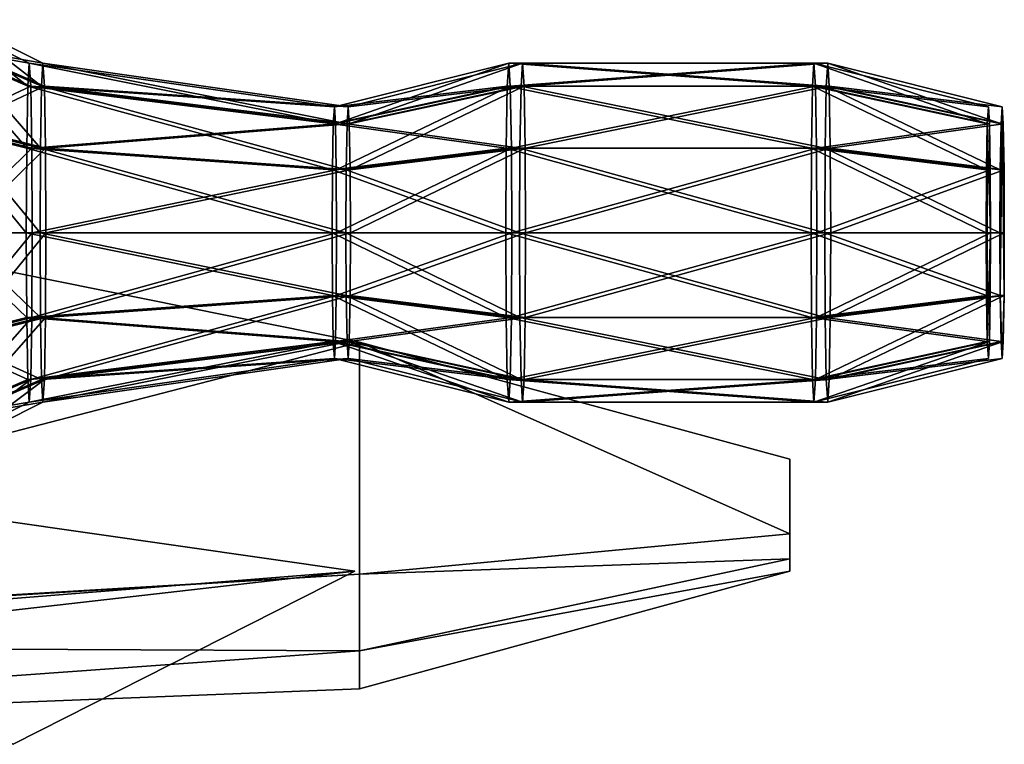
# Model space of a CAD drawing. Units: metres. Extents: x -19.6 to 22.2, y -5.9 to 4.6.
# Drawn here: x 13.4 to 22.2, y -2.8 to 3.7 of the extents above; entities that cross this region are included whole.
import ezdxf

# ---------------------------------------------------------------- set-up
doc = ezdxf.new("R2010")
doc.units = ezdxf.units.M

msp = doc.modelspace()

# ---------------------------------------------------------------- linework, layer by layer
for points in [[(12.7265, 3.6914, 3.13), (12.71, 3.437, 4.0794), (13.491, 3.1002, 3.8984)], [(12.7265, 3.6914, 3.13), (13.491, 3.1002, 3.8984), (13.5042, 3.3025, 3.1436)], [(12.7431, 3.437, 2.1807), (12.7265, 3.6914, 3.13), (13.5042, 3.3025, 3.1436)], [(12.8491, 3.6914, -2.1364), (12.8326, 3.437, -1.187), (13.6134, 3.1002, -1.3679)], [(13.6268, 3.3025, -2.1227), (12.8491, 3.6914, -2.1364), (13.6134, 3.1002, -1.3679)], [(12.8657, 3.437, -3.0855), (12.8491, 3.6914, -2.1364), (13.6268, 3.3025, -2.1227)], [(12.71, 3.437, 4.0794), (12.6978, 2.7419, 4.7742), (13.4815, 2.5474, 4.4511)], [(12.71, 3.437, 4.0794), (13.4815, 2.5474, 4.4511), (13.491, 3.1002, 3.8984)], [(12.7431, 3.437, 2.1807), (13.5042, 3.3025, 3.1436), (13.5173, 3.1002, 2.3888)], [(12.7552, 2.7419, 1.4856), (12.7431, 3.437, 2.1807), (13.5173, 3.1002, 2.3888)], [(12.8326, 3.437, -1.187), (12.8205, 2.7419, -0.4922), (13.604, 2.5474, -0.8153)], [(13.6134, 3.1002, -1.3679), (12.8326, 3.437, -1.187), (13.604, 2.5474, -0.8153)], [(13.64, 3.1002, -2.8776), (12.8657, 3.437, -3.0855), (13.6268, 3.3025, -2.1227)], [(12.8778, 2.7419, -3.7806), (12.8657, 3.437, -3.0855), (13.64, 3.1002, -2.8776)], [(13.5042, 3.3025, 3.1436), (13.491, 3.1002, 3.8984), (16.2163, 2.7633, 3.7516)], [(13.5042, 3.3025, 3.1436), (16.2163, 2.7633, 3.7516), (16.2261, 2.9135, 3.1911)], [(13.5173, 3.1002, 2.3888), (13.5042, 3.3025, 3.1436), (16.2261, 2.9135, 3.1911)], [(13.6268, 3.3025, -2.1227), (13.6134, 3.1002, -1.3679), (16.3389, 2.7633, -1.5149)], [(16.3485, 2.9135, -2.0752), (13.6268, 3.3025, -2.1227), (16.3389, 2.7633, -1.5149)], [(13.64, 3.1002, -2.8776), (13.6268, 3.3025, -2.1227), (16.3485, 2.9135, -2.0752)], [(16.2261, 2.9135, 3.1911), (17.7682, 3.1002, 3.9732), (17.7814, 3.3025, 3.2183)], [(16.2357, 2.7633, 2.6307), (16.2261, 2.9135, 3.1911), (17.7814, 3.3025, 3.2183)], [(16.2357, 2.7633, 2.6307), (17.7814, 3.3025, 3.2183), (17.7946, 3.1002, 2.4634)], [(17.9039, 3.3025, -2.0482), (16.3485, 2.9135, -2.0752), (17.8908, 3.1002, -1.2932)], [(16.3583, 2.7633, -2.6358), (16.3485, 2.9135, -2.0752), (17.9039, 3.3025, -2.0482)], [(17.9172, 3.1002, -2.803), (16.3583, 2.7633, -2.6358), (17.9039, 3.3025, -2.0482)], [(17.7814, 3.3025, 3.2183), (17.7682, 3.1002, 3.9732), (20.4903, 3.1002, 4.0207)], [(17.7814, 3.3025, 3.2183), (20.4903, 3.1002, 4.0207), (20.5033, 3.3025, 3.2659)], [(17.7946, 3.1002, 2.4634), (17.7814, 3.3025, 3.2183), (20.5033, 3.3025, 3.2659)], [(17.7946, 3.1002, 2.4634), (20.5033, 3.3025, 3.2659), (20.5165, 3.1002, 2.511)], [(17.9039, 3.3025, -2.0482), (17.8908, 3.1002, -1.2932), (20.6128, 3.1002, -1.2459)], [(20.6259, 3.3025, -2.0007), (17.9039, 3.3025, -2.0482), (20.6128, 3.1002, -1.2459)], [(17.9172, 3.1002, -2.803), (17.9039, 3.3025, -2.0482), (20.6259, 3.3025, -2.0007)], [(20.6391, 3.1002, -2.7556), (17.9172, 3.1002, -2.803), (20.6259, 3.3025, -2.0007)], [(20.5033, 3.3025, 3.2659), (20.4903, 3.1002, 4.0207), (22.0491, 2.7633, 3.8535)], [(20.5033, 3.3025, 3.2659), (22.0491, 2.7633, 3.8535), (22.0589, 2.9135, 3.2931)], [(20.5165, 3.1002, 2.511), (20.5033, 3.3025, 3.2659), (22.0589, 2.9135, 3.2931)], [(20.6259, 3.3025, -2.0007), (20.6128, 3.1002, -1.2459), (22.1717, 2.7633, -1.413)], [(22.1815, 2.9135, -1.9736), (20.6259, 3.3025, -2.0007), (22.1717, 2.7633, -1.413)], [(20.6391, 3.1002, -2.7556), (20.6259, 3.3025, -2.0007), (22.1815, 2.9135, -1.9736)], [(12.7552, 2.7419, 1.4856), (13.5173, 3.1002, 2.3888), (13.527, 2.5475, 1.8361)], [(13.6496, 2.5475, -3.4303), (12.8778, 2.7419, -3.7806), (13.64, 3.1002, -2.8776)], [(13.491, 3.1002, 3.8984), (13.4815, 2.5474, 4.4511), (16.2092, 2.3529, 4.1618)], [(13.491, 3.1002, 3.8984), (16.2092, 2.3529, 4.1618), (16.2163, 2.7633, 3.7516)], [(13.5173, 3.1002, 2.3888), (16.2261, 2.9135, 3.1911), (16.2357, 2.7633, 2.6307)], [(13.527, 2.5475, 1.8361), (13.5173, 3.1002, 2.3888), (16.2357, 2.7633, 2.6307)], [(13.6134, 3.1002, -1.3679), (13.604, 2.5474, -0.8153), (16.3316, 2.3529, -1.1047)], [(16.3389, 2.7633, -1.5149), (13.6134, 3.1002, -1.3679), (16.3316, 2.3529, -1.1047)], [(16.3583, 2.7633, -2.6358), (13.64, 3.1002, -2.8776), (16.3485, 2.9135, -2.0752)], [(13.6496, 2.5475, -3.4303), (13.64, 3.1002, -2.8776), (16.3583, 2.7633, -2.6358)], [(16.2163, 2.7633, 3.7516), (17.7586, 2.5474, 4.5257), (17.7682, 3.1002, 3.9732)], [(16.2261, 2.9135, 3.1911), (16.2163, 2.7633, 3.7516), (17.7682, 3.1002, 3.9732)], [(16.2428, 2.3529, 2.2204), (16.2357, 2.7633, 2.6307), (17.7946, 3.1002, 2.4634)], [(16.2428, 2.3529, 2.2204), (17.7946, 3.1002, 2.4634), (17.8042, 2.5475, 1.9108)], [(17.8908, 3.1002, -1.2932), (16.3389, 2.7633, -1.5149), (17.8811, 2.5474, -0.7406)], [(16.3485, 2.9135, -2.0752), (16.3389, 2.7633, -1.5149), (17.8908, 3.1002, -1.2932)], [(16.3656, 2.3529, -3.0461), (16.3583, 2.7633, -2.6358), (17.9172, 3.1002, -2.803)], [(17.9269, 2.5475, -3.3557), (16.3656, 2.3529, -3.0461), (17.9172, 3.1002, -2.803)], [(17.7682, 3.1002, 3.9732), (17.7586, 2.5474, 4.5257), (20.4806, 2.5474, 4.5733)], [(17.7682, 3.1002, 3.9732), (20.4806, 2.5474, 4.5733), (20.4903, 3.1002, 4.0207)], [(17.8042, 2.5475, 1.9108), (17.7946, 3.1002, 2.4634), (20.5165, 3.1002, 2.511)], [(17.8042, 2.5475, 1.9108), (20.5165, 3.1002, 2.511), (20.5261, 2.5475, 1.9584)], [(17.8908, 3.1002, -1.2932), (17.8811, 2.5474, -0.7406), (20.6031, 2.5474, -0.6932)], [(20.6128, 3.1002, -1.2459), (17.8908, 3.1002, -1.2932), (20.6031, 2.5474, -0.6932)], [(17.9269, 2.5475, -3.3557), (17.9172, 3.1002, -2.803), (20.6391, 3.1002, -2.7556)], [(20.6488, 2.5475, -3.3081), (17.9269, 2.5475, -3.3557), (20.6391, 3.1002, -2.7556)], [(20.4903, 3.1002, 4.0207), (20.4806, 2.5474, 4.5733), (22.042, 2.3529, 4.2638)], [(20.4903, 3.1002, 4.0207), (22.042, 2.3529, 4.2638), (22.0491, 2.7633, 3.8535)], [(20.5165, 3.1002, 2.511), (22.0589, 2.9135, 3.2931), (22.0686, 2.7633, 2.7327)], [(20.5261, 2.5475, 1.9584), (20.5165, 3.1002, 2.511), (22.0686, 2.7633, 2.7327)], [(20.6128, 3.1002, -1.2459), (20.6031, 2.5474, -0.6932), (22.1645, 2.3529, -1.0028)], [(22.1717, 2.7633, -1.413), (20.6128, 3.1002, -1.2459), (22.1645, 2.3529, -1.0028)], [(22.1912, 2.7633, -2.534), (20.6391, 3.1002, -2.7556), (22.1815, 2.9135, -1.9736)], [(20.6488, 2.5475, -3.3081), (20.6391, 3.1002, -2.7556), (22.1912, 2.7633, -2.534)], [(16.4487, 0.8166, -0.8493), (6.0773, -1.8667, -5.05), (6.0773, 2.9069, -2.6633)], [(16.4487, 0.8166, -0.8493), (6.0773, 2.9069, -2.6633), (16.4487, 0.8166, 0.5294)], [(16.4487, 0.8166, 0.5294), (6.0773, 2.9069, -2.6633), (6.0775, 2.9069, 0.5185)], [(6.0775, 2.9069, 0.5185), (6.0777, 2.9069, 3.7002), (16.4487, 0.8166, 0.5294)], [(6.0777, 2.9069, 3.7002), (6.0776, -1.8667, 6.0871), (16.4487, 0.8166, 1.9083)], [(16.4487, 0.8166, 0.5294), (6.0777, 2.9069, 3.7002), (16.4487, 0.8166, 1.9083)], [(22.0589, 2.9135, 3.2931), (22.0491, 2.7633, 3.8535), (22.0686, 2.7633, 2.7327)], [(22.1717, 2.7633, -1.413), (22.1645, 2.3529, -1.0028), (22.1815, 2.9135, -1.9736)], [(22.1645, 2.3529, -1.0028), (22.1645, 1.2319, -1.0028), (22.1815, 2.9135, -1.9736)], [(22.1645, 1.2319, -1.0028), (22.1984, 1.2319, -2.9443), (22.1815, 2.9135, -1.9736)], [(22.1912, 2.7633, -2.534), (22.1815, 2.9135, -1.9736), (22.1984, 2.3529, -2.9443)], [(22.1984, 2.3529, -2.9443), (22.1815, 2.9135, -1.9736), (22.1984, 1.2319, -2.9443)], [(12.6978, 2.7419, 4.7742), (12.6935, 1.7924, 5.0286), (13.4778, 1.7924, 4.6532)], [(12.6978, 2.7419, 4.7742), (13.4778, 1.7924, 4.6532), (13.4815, 2.5474, 4.4511)], [(12.7598, 1.7924, 1.2315), (12.7552, 2.7419, 1.4856), (13.527, 2.5475, 1.8361)], [(12.8205, 2.7419, -0.4922), (12.8161, 1.7924, -0.2379), (13.6004, 1.7924, -0.6131)], [(13.604, 2.5474, -0.8153), (12.8205, 2.7419, -0.4922), (13.6004, 1.7924, -0.6131)], [(12.8823, 1.7924, -4.035), (12.8778, 2.7419, -3.7806), (13.6496, 2.5475, -3.4303)], [(13.527, 2.5475, 1.8361), (16.2357, 2.7633, 2.6307), (16.2428, 2.3529, 2.2204)], [(16.3656, 2.3529, -3.0461), (13.6496, 2.5475, -3.4303), (16.3583, 2.7633, -2.6358)], [(16.2163, 2.7633, 3.7516), (16.2092, 2.3529, 4.1618), (17.7586, 2.5474, 4.5257)], [(16.3389, 2.7633, -1.5149), (16.3316, 2.3529, -1.1047), (17.8811, 2.5474, -0.7406)], [(20.5261, 2.5475, 1.9584), (22.0686, 2.7633, 2.7327), (22.0757, 2.3529, 2.3224)], [(22.1984, 2.3529, -2.9443), (20.6488, 2.5475, -3.3081), (22.1912, 2.7633, -2.534)], [(22.042, 2.3529, 4.2638), (22.0393, 1.7924, 4.4141), (22.0491, 2.7633, 3.8535)], [(22.0393, 1.7924, 4.4141), (22.0492, 0.8216, 3.8535), (22.0491, 2.7633, 3.8535)], [(22.0686, 2.7633, 2.7327), (22.0491, 2.7633, 3.8535), (22.0784, 1.7924, 2.1722)], [(22.0492, 0.8216, 3.8535), (22.0784, 1.7924, 2.1722), (22.0491, 2.7633, 3.8535)], [(22.0757, 2.3529, 2.3224), (22.0686, 2.7633, 2.7327), (22.0784, 1.7924, 2.1722)], [(12.7598, 1.7924, 1.2315), (13.527, 2.5475, 1.8361), (13.5306, 1.7924, 1.6338)], [(13.6533, 1.7924, -3.6325), (12.8823, 1.7924, -4.035), (13.6496, 2.5475, -3.4303)], [(13.4815, 2.5474, 4.4511), (13.4778, 1.7924, 4.6532), (16.2065, 1.7924, 4.312)], [(13.4815, 2.5474, 4.4511), (16.2065, 1.7924, 4.312), (16.2092, 2.3529, 4.1618)], [(13.5306, 1.7924, 1.6338), (13.527, 2.5475, 1.8361), (16.2428, 2.3529, 2.2204)], [(13.604, 2.5474, -0.8153), (13.6004, 1.7924, -0.6131), (16.329, 1.7924, -0.9544)], [(16.3316, 2.3529, -1.1047), (13.604, 2.5474, -0.8153), (16.329, 1.7924, -0.9544)], [(13.6533, 1.7924, -3.6325), (13.6496, 2.5475, -3.4303), (16.3656, 2.3529, -3.0461)], [(16.2092, 2.3529, 4.1618), (17.7552, 1.7924, 4.7281), (17.7586, 2.5474, 4.5257)], [(16.2455, 1.7924, 2.0702), (16.2428, 2.3529, 2.2204), (17.8042, 2.5475, 1.9108)], [(16.2455, 1.7924, 2.0702), (17.8042, 2.5475, 1.9108), (17.8078, 1.7924, 1.7085)], [(17.8811, 2.5474, -0.7406), (16.3316, 2.3529, -1.1047), (17.8776, 1.7924, -0.5384)], [(16.3681, 1.7924, -3.196), (16.3656, 2.3529, -3.0461), (17.9269, 2.5475, -3.3557)], [(17.9304, 1.7924, -3.5579), (16.3681, 1.7924, -3.196), (17.9269, 2.5475, -3.3557)], [(17.7586, 2.5474, 4.5257), (17.7552, 1.7924, 4.7281), (20.4771, 1.7924, 4.7756)], [(17.7586, 2.5474, 4.5257), (20.4771, 1.7924, 4.7756), (20.4806, 2.5474, 4.5733)], [(17.8078, 1.7924, 1.7085), (17.8042, 2.5475, 1.9108), (20.5261, 2.5475, 1.9584)], [(17.8078, 1.7924, 1.7085), (20.5261, 2.5475, 1.9584), (20.5297, 1.7924, 1.7562)], [(17.8811, 2.5474, -0.7406), (17.8776, 1.7924, -0.5384), (20.5997, 1.7924, -0.4909)], [(20.6031, 2.5474, -0.6932), (17.8811, 2.5474, -0.7406), (20.5997, 1.7924, -0.4909)], [(17.9304, 1.7924, -3.5579), (17.9269, 2.5475, -3.3557), (20.6488, 2.5475, -3.3081)], [(20.6523, 1.7924, -3.5105), (17.9304, 1.7924, -3.5579), (20.6488, 2.5475, -3.3081)], [(20.4806, 2.5474, 4.5733), (20.4771, 1.7924, 4.7756), (22.0393, 1.7924, 4.4141)], [(20.4806, 2.5474, 4.5733), (22.0393, 1.7924, 4.4141), (22.042, 2.3529, 4.2638)], [(20.5297, 1.7924, 1.7562), (20.5261, 2.5475, 1.9584), (22.0757, 2.3529, 2.3224)], [(20.6031, 2.5474, -0.6932), (20.5997, 1.7924, -0.4909), (22.1619, 1.7924, -0.8525)], [(22.1645, 2.3529, -1.0028), (20.6031, 2.5474, -0.6932), (22.1619, 1.7924, -0.8525)], [(20.6523, 1.7924, -3.5105), (20.6488, 2.5475, -3.3081), (22.1984, 2.3529, -2.9443)], [(13.5306, 1.7924, 1.6338), (16.2428, 2.3529, 2.2204), (16.2455, 1.7924, 2.0702)], [(16.3681, 1.7924, -3.196), (13.6533, 1.7924, -3.6325), (16.3656, 2.3529, -3.0461)], [(16.2092, 2.3529, 4.1618), (16.2065, 1.7924, 4.312), (17.7552, 1.7924, 4.7281)], [(16.3316, 2.3529, -1.1047), (16.329, 1.7924, -0.9544), (17.8776, 1.7924, -0.5384)], [(20.5297, 1.7924, 1.7562), (22.0757, 2.3529, 2.3224), (22.0784, 1.7924, 2.1722)], [(22.201, 1.7924, -3.0944), (20.6523, 1.7924, -3.5105), (22.1984, 2.3529, -2.9443)], [(22.1619, 1.7924, -0.8525), (22.1645, 1.2319, -1.0028), (22.1645, 2.3529, -1.0028)], [(22.201, 1.7924, -3.0944), (22.1984, 2.3529, -2.9443), (22.1984, 1.2319, -2.9443)], [(12.6935, 1.7924, 5.0286), (13.4815, 1.0374, 4.4511), (13.4778, 1.7924, 4.6532)], [(12.6935, 1.7924, 5.0286), (12.6978, 0.843, 4.7742), (13.4815, 1.0374, 4.4511)], [(12.7552, 0.843, 1.4856), (13.5306, 1.7924, 1.6338), (13.527, 1.0375, 1.8361)], [(12.7552, 0.843, 1.4856), (12.7598, 1.7924, 1.2315), (13.5306, 1.7924, 1.6338)], [(12.8205, 0.843, -0.4922), (13.604, 1.0374, -0.8153), (12.8161, 1.7924, -0.2379)], [(12.8161, 1.7924, -0.2379), (13.604, 1.0374, -0.8153), (13.6004, 1.7924, -0.6131)], [(12.8778, 0.843, -3.7806), (12.8823, 1.7924, -4.035), (13.6533, 1.7924, -3.6325)], [(13.6496, 1.0375, -3.4303), (12.8778, 0.843, -3.7806), (13.6533, 1.7924, -3.6325)], [(13.4778, 1.7924, 4.6532), (16.2092, 1.2319, 4.1618), (16.2065, 1.7924, 4.312)], [(13.4778, 1.7924, 4.6532), (13.4815, 1.0374, 4.4511), (16.2092, 1.2319, 4.1618)], [(13.527, 1.0375, 1.8361), (16.2455, 1.7924, 2.0702), (16.2428, 1.2319, 2.2204)], [(13.527, 1.0375, 1.8361), (13.5306, 1.7924, 1.6338), (16.2455, 1.7924, 2.0702)], [(13.604, 1.0374, -0.8153), (16.3316, 1.2319, -1.1047), (13.6004, 1.7924, -0.6131)], [(13.6004, 1.7924, -0.6131), (16.3316, 1.2319, -1.1047), (16.329, 1.7924, -0.9544)], [(13.6496, 1.0375, -3.4303), (13.6533, 1.7924, -3.6325), (16.3681, 1.7924, -3.196)], [(16.3656, 1.2319, -3.0461), (13.6496, 1.0375, -3.4303), (16.3681, 1.7924, -3.196)], [(16.2065, 1.7924, 4.312), (17.7586, 1.0374, 4.5257), (17.7552, 1.7924, 4.7281)], [(16.2065, 1.7924, 4.312), (16.2092, 1.2319, 4.1618), (17.7586, 1.0374, 4.5257)], [(16.2428, 1.2319, 2.2204), (17.8078, 1.7924, 1.7085), (17.8042, 1.0375, 1.9108)], [(16.2428, 1.2319, 2.2204), (16.2455, 1.7924, 2.0702), (17.8078, 1.7924, 1.7085)], [(16.3316, 1.2319, -1.1047), (17.8811, 1.0374, -0.7406), (16.329, 1.7924, -0.9544)], [(16.329, 1.7924, -0.9544), (17.8811, 1.0374, -0.7406), (17.8776, 1.7924, -0.5384)], [(16.3656, 1.2319, -3.0461), (16.3681, 1.7924, -3.196), (17.9304, 1.7924, -3.5579)], [(17.9269, 1.0375, -3.3557), (16.3656, 1.2319, -3.0461), (17.9304, 1.7924, -3.5579)], [(17.7552, 1.7924, 4.7281), (20.4806, 1.0374, 4.5733), (20.4771, 1.7924, 4.7756)], [(17.7552, 1.7924, 4.7281), (17.7586, 1.0374, 4.5257), (20.4806, 1.0374, 4.5733)], [(17.8042, 1.0375, 1.9108), (20.5297, 1.7924, 1.7562), (20.5261, 1.0375, 1.9584)], [(17.8042, 1.0375, 1.9108), (17.8078, 1.7924, 1.7085), (20.5297, 1.7924, 1.7562)], [(17.8811, 1.0374, -0.7406), (20.6031, 1.0374, -0.6932), (17.8776, 1.7924, -0.5384)], [(17.8776, 1.7924, -0.5384), (20.6031, 1.0374, -0.6932), (20.5997, 1.7924, -0.4909)], [(17.9269, 1.0375, -3.3557), (17.9304, 1.7924, -3.5579), (20.6523, 1.7924, -3.5105)], [(20.6488, 1.0375, -3.3081), (17.9269, 1.0375, -3.3557), (20.6523, 1.7924, -3.5105)], [(20.4771, 1.7924, 4.7756), (22.042, 1.2319, 4.2638), (22.0393, 1.7924, 4.4141)], [(20.4771, 1.7924, 4.7756), (20.4806, 1.0374, 4.5733), (22.042, 1.2319, 4.2638)], [(20.5261, 1.0375, 1.9584), (22.0784, 1.7924, 2.1722), (22.0757, 1.2319, 2.3224)], [(20.5261, 1.0375, 1.9584), (20.5297, 1.7924, 1.7562), (22.0784, 1.7924, 2.1722)], [(20.6031, 1.0374, -0.6932), (22.1645, 1.2319, -1.0028), (20.5997, 1.7924, -0.4909)], [(20.5997, 1.7924, -0.4909), (22.1645, 1.2319, -1.0028), (22.1619, 1.7924, -0.8525)], [(20.6488, 1.0375, -3.3081), (20.6523, 1.7924, -3.5105), (22.201, 1.7924, -3.0944)], [(22.1984, 1.2319, -2.9443), (20.6488, 1.0375, -3.3081), (22.201, 1.7924, -3.0944)], [(22.042, 1.2319, 4.2638), (22.0492, 0.8216, 3.8535), (22.0393, 1.7924, 4.4141)], [(22.0686, 0.8216, 2.7327), (22.0784, 1.7924, 2.1722), (22.0492, 0.8216, 3.8535)], [(22.0757, 1.2319, 2.3224), (22.0784, 1.7924, 2.1722), (22.0686, 0.8216, 2.7327)], [(13.4815, 1.0374, 4.4511), (16.2162, 0.8216, 3.7516), (16.2092, 1.2319, 4.1618)], [(13.5173, 0.4847, 2.3888), (16.2428, 1.2319, 2.2204), (16.2357, 0.8216, 2.6306)], [(13.5173, 0.4847, 2.3888), (13.527, 1.0375, 1.8361), (16.2428, 1.2319, 2.2204)], [(16.3316, 1.2319, -1.1047), (13.604, 1.0374, -0.8153), (16.3389, 0.8216, -1.5149)], [(13.64, 0.4847, -2.8777), (13.6496, 1.0375, -3.4303), (16.3656, 1.2319, -3.0461)], [(16.3583, 0.8216, -2.6358), (13.64, 0.4847, -2.8777), (16.3656, 1.2319, -3.0461)], [(16.2092, 1.2319, 4.1618), (17.7682, 0.4847, 3.9732), (17.7586, 1.0374, 4.5257)], [(16.2092, 1.2319, 4.1618), (16.2162, 0.8216, 3.7516), (17.7682, 0.4847, 3.9732)], [(16.2357, 0.8216, 2.6306), (16.2428, 1.2319, 2.2204), (17.8042, 1.0375, 1.9108)], [(16.3316, 1.2319, -1.1047), (16.3389, 0.8216, -1.5149), (17.8908, 0.4847, -1.2932)], [(17.8811, 1.0374, -0.7406), (16.3316, 1.2319, -1.1047), (17.8908, 0.4847, -1.2932)], [(16.3583, 0.8216, -2.6358), (16.3656, 1.2319, -3.0461), (17.9269, 1.0375, -3.3557)], [(20.4806, 1.0374, 4.5733), (22.0492, 0.8216, 3.8535), (22.042, 1.2319, 4.2638)], [(20.5165, 0.4847, 2.511), (22.0757, 1.2319, 2.3224), (22.0686, 0.8216, 2.7327)], [(20.5165, 0.4847, 2.511), (20.5261, 1.0375, 1.9584), (22.0757, 1.2319, 2.3224)], [(22.1645, 1.2319, -1.0028), (20.6031, 1.0374, -0.6932), (22.1717, 0.8216, -1.413)], [(20.6391, 0.4847, -2.7556), (20.6488, 1.0375, -3.3081), (22.1984, 1.2319, -2.9443)], [(22.1914, 0.8216, -2.5342), (20.6391, 0.4847, -2.7556), (22.1984, 1.2319, -2.9443)], [(22.1717, 0.8216, -1.413), (22.1815, 0.6714, -1.9735), (22.1645, 1.2319, -1.0028)], [(22.1815, 0.6714, -1.9735), (22.1984, 1.2319, -2.9443), (22.1645, 1.2319, -1.0028)], [(22.1914, 0.8216, -2.5342), (22.1984, 1.2319, -2.9443), (22.1815, 0.6714, -1.9735)], [(12.6978, 0.843, 4.7742), (13.491, 0.4847, 3.8984), (13.4815, 1.0374, 4.4511)], [(12.7431, 0.1479, 2.1807), (13.527, 1.0375, 1.8361), (13.5173, 0.4847, 2.3888)], [(12.7431, 0.1479, 2.1807), (12.7552, 0.843, 1.4856), (13.527, 1.0375, 1.8361)], [(13.604, 1.0374, -0.8153), (12.8205, 0.843, -0.4922), (13.6134, 0.4847, -1.3679)], [(12.8657, 0.1479, -3.0856), (12.8778, 0.843, -3.7806), (13.6496, 1.0375, -3.4303)], [(13.64, 0.4847, -2.8777), (12.8657, 0.1479, -3.0856), (13.6496, 1.0375, -3.4303)], [(13.4815, 1.0374, 4.4511), (13.491, 0.4847, 3.8984), (16.2162, 0.8216, 3.7516)], [(13.604, 1.0374, -0.8153), (13.6134, 0.4847, -1.3679), (16.3389, 0.8216, -1.5149)], [(16.2357, 0.8216, 2.6306), (17.8042, 1.0375, 1.9108), (17.7945, 0.4847, 2.4634)], [(17.9171, 0.4847, -2.803), (16.3583, 0.8216, -2.6358), (17.9269, 1.0375, -3.3557)], [(17.7586, 1.0374, 4.5257), (20.4902, 0.4847, 4.0207), (20.4806, 1.0374, 4.5733)], [(17.7586, 1.0374, 4.5257), (17.7682, 0.4847, 3.9732), (20.4902, 0.4847, 4.0207)], [(17.7945, 0.4847, 2.4634), (20.5261, 1.0375, 1.9584), (20.5165, 0.4847, 2.511)], [(17.7945, 0.4847, 2.4634), (17.8042, 1.0375, 1.9108), (20.5261, 1.0375, 1.9584)], [(17.8811, 1.0374, -0.7406), (17.8908, 0.4847, -1.2932), (20.6127, 0.4847, -1.2459)], [(20.6031, 1.0374, -0.6932), (17.8811, 1.0374, -0.7406), (20.6127, 0.4847, -1.2459)], [(17.9171, 0.4847, -2.803), (17.9269, 1.0375, -3.3557), (20.6488, 1.0375, -3.3081)], [(20.6391, 0.4847, -2.7556), (17.9171, 0.4847, -2.803), (20.6488, 1.0375, -3.3081)], [(20.4806, 1.0374, 4.5733), (20.4902, 0.4847, 4.0207), (22.0492, 0.8216, 3.8535)], [(20.6031, 1.0374, -0.6932), (20.6127, 0.4847, -1.2459), (22.1717, 0.8216, -1.413)], [(16.4487, -1.2518, -1.8834), (6.0773, -1.8667, -5.05), (16.4487, 0.8166, -0.8493)], [(16.4487, 0.8166, 1.9083), (6.0776, -1.8667, 6.0871), (16.4487, -1.2518, 2.9423)], [(12.6978, 0.843, 4.7742), (12.71, 0.1479, 4.0793), (13.491, 0.4847, 3.8984)], [(12.8205, 0.843, -0.4922), (12.8326, 0.1479, -1.187), (13.6134, 0.4847, -1.3679)], [(13.491, 0.4847, 3.8984), (16.2261, 0.6714, 3.1911), (16.2162, 0.8216, 3.7516)], [(13.5042, 0.2824, 3.1436), (16.2357, 0.8216, 2.6306), (16.2261, 0.6714, 3.1911)], [(13.5042, 0.2824, 3.1436), (13.5173, 0.4847, 2.3888), (16.2357, 0.8216, 2.6306)], [(16.3389, 0.8216, -1.5149), (13.6134, 0.4847, -1.3679), (16.3485, 0.6714, -2.0753)], [(13.6268, 0.2824, -2.1227), (13.64, 0.4847, -2.8777), (16.3583, 0.8216, -2.6358)], [(16.3485, 0.6714, -2.0753), (13.6268, 0.2824, -2.1227), (16.3583, 0.8216, -2.6358)], [(16.2162, 0.8216, 3.7516), (17.7813, 0.2824, 3.2182), (17.7682, 0.4847, 3.9732)], [(16.2162, 0.8216, 3.7516), (16.2261, 0.6714, 3.1911), (17.7813, 0.2824, 3.2182)], [(16.2261, 0.6714, 3.1911), (16.2357, 0.8216, 2.6306), (17.7945, 0.4847, 2.4634)], [(16.3389, 0.8216, -1.5149), (16.3485, 0.6714, -2.0753), (17.9039, 0.2824, -2.0482)], [(17.8908, 0.4847, -1.2932), (16.3389, 0.8216, -1.5149), (17.9039, 0.2824, -2.0482)], [(16.3485, 0.6714, -2.0753), (16.3583, 0.8216, -2.6358), (17.9171, 0.4847, -2.803)], [(16.4487, 0.8166, 1.9083), (20.2882, -0.2255, 0.9736), (16.4487, 0.8166, 0.5294)], [(16.4487, 0.8166, 0.5294), (20.2882, -0.2255, 0.9736), (20.2883, -0.2255, 0.5292)], [(16.4487, -1.2518, 2.9423), (20.2884, -0.8918, 1.3068), (16.4487, 0.8166, 1.9083)], [(16.4487, 0.8166, 1.9083), (20.2884, -0.8918, 1.3068), (20.2882, -0.2255, 0.9736)], [(16.4487, 0.8166, -0.8493), (20.2881, -0.8918, -0.2478), (16.4487, -1.2518, -1.8834)], [(20.2881, -0.2255, 0.0853), (20.2881, -0.8918, -0.2478), (16.4487, 0.8166, -0.8493)], [(16.4487, 0.8166, 0.5294), (20.2881, -0.2255, 0.0853), (16.4487, 0.8166, -0.8493)], [(20.2883, -0.2255, 0.5292), (20.2881, -0.2255, 0.0853), (16.4487, 0.8166, 0.5294)], [(20.4902, 0.4847, 4.0207), (22.0589, 0.6714, 3.2931), (22.0492, 0.8216, 3.8535)], [(20.5033, 0.2824, 3.2659), (22.0686, 0.8216, 2.7327), (22.0589, 0.6714, 3.2931)], [(20.5033, 0.2824, 3.2659), (20.5165, 0.4847, 2.511), (22.0686, 0.8216, 2.7327)], [(22.1717, 0.8216, -1.413), (20.6127, 0.4847, -1.2459), (22.1815, 0.6714, -1.9735)], [(20.626, 0.2824, -2.0008), (20.6391, 0.4847, -2.7556), (22.1914, 0.8216, -2.5342)], [(22.1815, 0.6714, -1.9735), (20.626, 0.2824, -2.0008), (22.1914, 0.8216, -2.5342)], [(22.0589, 0.6714, 3.2931), (22.0686, 0.8216, 2.7327), (22.0492, 0.8216, 3.8535)], [(13.491, 0.4847, 3.8984), (13.5042, 0.2824, 3.1436), (16.2261, 0.6714, 3.1911)], [(13.6134, 0.4847, -1.3679), (13.6268, 0.2824, -2.1227), (16.3485, 0.6714, -2.0753)], [(16.2261, 0.6714, 3.1911), (17.7945, 0.4847, 2.4634), (17.7813, 0.2824, 3.2182)], [(17.9039, 0.2824, -2.0482), (16.3485, 0.6714, -2.0753), (17.9171, 0.4847, -2.803)], [(20.4902, 0.4847, 4.0207), (20.5033, 0.2824, 3.2659), (22.0589, 0.6714, 3.2931)], [(20.6127, 0.4847, -1.2459), (20.626, 0.2824, -2.0008), (22.1815, 0.6714, -1.9735)], [(12.71, 0.1479, 4.0793), (13.5042, 0.2824, 3.1436), (13.491, 0.4847, 3.8984)], [(12.7264, -0.1065, 3.13), (13.5173, 0.4847, 2.3888), (13.5042, 0.2824, 3.1436)], [(12.7264, -0.1065, 3.13), (12.7431, 0.1479, 2.1807), (13.5173, 0.4847, 2.3888)], [(13.6134, 0.4847, -1.3679), (12.8326, 0.1479, -1.187), (13.6268, 0.2824, -2.1227)], [(12.8491, -0.1065, -2.1364), (12.8657, 0.1479, -3.0856), (13.64, 0.4847, -2.8777)], [(13.6268, 0.2824, -2.1227), (12.8491, -0.1065, -2.1364), (13.64, 0.4847, -2.8777)], [(17.7682, 0.4847, 3.9732), (20.5033, 0.2824, 3.2659), (20.4902, 0.4847, 4.0207)], [(17.7682, 0.4847, 3.9732), (17.7813, 0.2824, 3.2182), (20.5033, 0.2824, 3.2659)], [(17.7813, 0.2824, 3.2182), (20.5165, 0.4847, 2.511), (20.5033, 0.2824, 3.2659)], [(17.7813, 0.2824, 3.2182), (17.7945, 0.4847, 2.4634), (20.5165, 0.4847, 2.511)], [(17.8908, 0.4847, -1.2932), (17.9039, 0.2824, -2.0482), (20.626, 0.2824, -2.0008)], [(20.6127, 0.4847, -1.2459), (17.8908, 0.4847, -1.2932), (20.626, 0.2824, -2.0008)], [(17.9039, 0.2824, -2.0482), (17.9171, 0.4847, -2.803), (20.6391, 0.4847, -2.7556)], [(20.626, 0.2824, -2.0008), (17.9039, 0.2824, -2.0482), (20.6391, 0.4847, -2.7556)], [(12.71, 0.1479, 4.0793), (12.7264, -0.1065, 3.13), (13.5042, 0.2824, 3.1436)], [(12.8326, 0.1479, -1.187), (12.8491, -0.1065, -2.1364), (13.6268, 0.2824, -2.1227)], [(20.2881, -0.2255, 0.0853), (20.2884, -0.8918, 1.3068), (20.2881, -0.8918, -0.2478)], [(20.2883, -0.2255, 0.5292), (20.2884, -0.8918, 1.3068), (20.2881, -0.2255, 0.0853)], [(20.2882, -0.2255, 0.9736), (20.2884, -0.8918, 1.3068), (20.2883, -0.2255, 0.5292)], [(10.868, -0.4309, 0.5657), (16.4087, -1.2246, 0.5656), (9.8727, -1.9703, 12.9874)], [(16.4087, -1.2246, 0.5656), (10.868, -0.4309, 0.5657), (9.8727, -1.9703, -11.8557)], [(10.868, -1.6659, 0.5657), (16.4087, -1.2246, 0.5656), (10.868, -0.4309, 0.5657)], [(16.4487, -1.2518, 2.9423), (20.2884, -1.114, 1.3068), (20.2884, -0.8918, 1.3068)], [(20.2881, -0.8918, -0.2478), (20.2881, -1.114, -0.2478), (16.4487, -1.2518, -1.8834)], [(20.2884, -0.8918, 1.3068), (20.2883, -1.2251, 0.5292), (20.2881, -1.114, -0.2478)], [(20.2881, -0.8918, -0.2478), (20.2884, -0.8918, 1.3068), (20.2881, -1.114, -0.2478)], [(20.2884, -1.114, 1.3068), (20.2883, -1.2251, 0.5292), (20.2884, -0.8918, 1.3068)], [(16.4487, -1.9352, 2.9423), (20.2884, -1.114, 1.3068), (16.4487, -1.2518, 2.9423)], [(16.4487, -1.9352, 2.9423), (20.2883, -1.2251, 0.5292), (20.2884, -1.114, 1.3068)], [(20.2881, -1.114, -0.2478), (20.2883, -1.2251, 0.5292), (16.4487, -1.9352, -1.8834)], [(16.4487, -1.2518, -1.8834), (20.2881, -1.114, -0.2478), (16.4487, -1.9352, -1.8834)], [(9.8727, -1.9703, 12.9874), (16.4087, -1.2246, 0.5656), (13.3602, -2.7678, 12.9874)], [(9.8727, -1.9703, -11.8557), (13.3602, -2.7678, -11.8557), (16.4087, -1.2246, 0.5656)], [(16.4087, -1.2246, 0.5656), (10.868, -1.6659, 0.5657), (13.3602, -2.7678, 12.9874)], [(10.868, -1.6659, 0.5657), (16.4087, -1.2246, 0.5656), (13.3602, -2.7678, -11.8557)], [(16.4487, -2.2747, 0.5294), (20.2883, -1.2251, 0.5292), (16.4487, -1.9352, 2.9423)], [(16.4487, -1.9352, -1.8834), (20.2883, -1.2251, 0.5292), (16.4487, -2.2747, 0.5294)], [(16.4487, -1.9352, -1.8834), (6.0414, -1.8874, -5.1244), (16.4487, -1.2518, -1.8834)], [(16.4487, -1.2518, -1.8834), (6.0414, -1.8874, -5.1244), (6.0773, -1.8667, -5.05)], [(16.4487, -1.2518, 2.9423), (6.0417, -1.8874, 6.0127), (16.4487, -1.9352, 2.9423)], [(6.0776, -1.8667, 6.0871), (6.0417, -1.8874, 6.0127), (16.4487, -1.2518, 2.9423)], [(16.4487, -1.9352, -1.8834), (6.0416, -2.6829, 0.4441), (6.0414, -1.8874, -5.1244)], [(6.0417, -1.8874, 6.0127), (6.0416, -2.6829, 0.4441), (16.4487, -1.9352, 2.9423)], [(16.4487, -1.9352, 2.9423), (6.0416, -2.6829, 0.4441), (16.4487, -2.2747, 0.5294)], [(16.4487, -2.2747, 0.5294), (6.0416, -2.6829, 0.4441), (16.4487, -1.9352, -1.8834)]]:
    msp.add_3dface(points)

doc.saveas('drawing.dxf')
